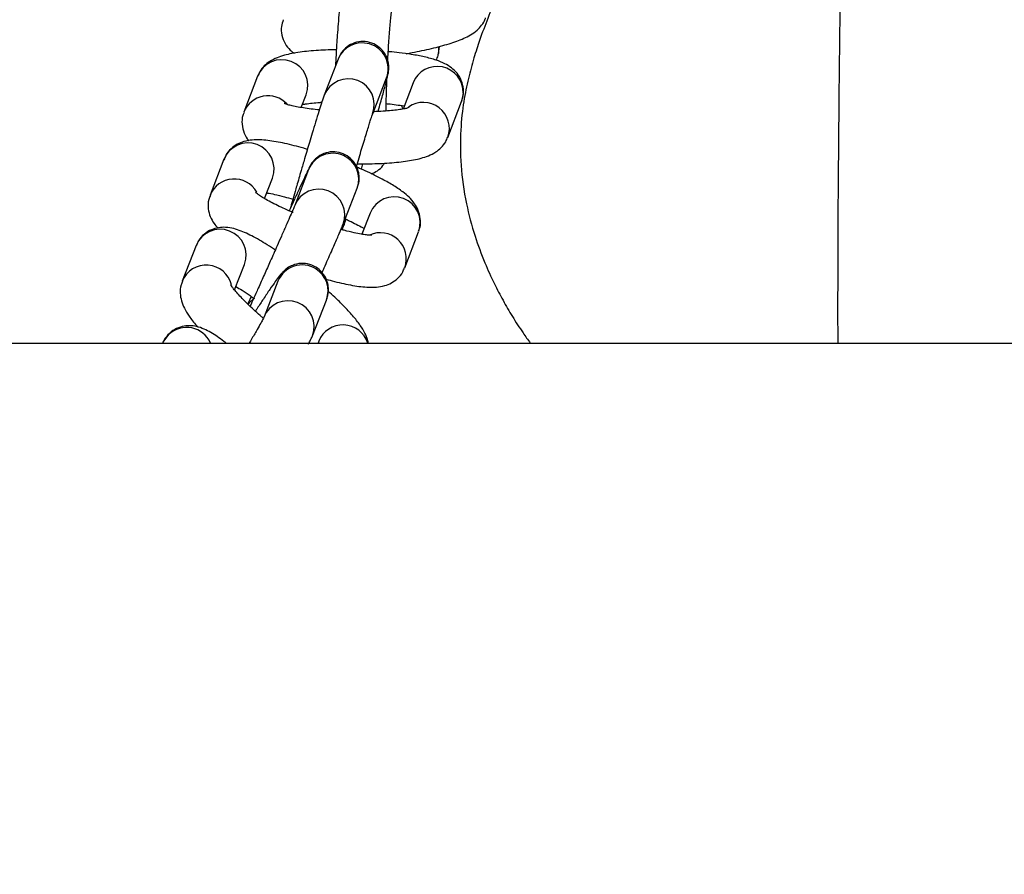
# Model space of a CAD drawing. Units: inches. Extents: x -183 to 163, y -166 to 194.
# Drawn here: x -36 to -32, y -2 to 1 of the extents above; entities that cross this region are included whole.
import ezdxf

# ---------------------------------------------------------------- set-up
doc = ezdxf.new("R2010")
doc.units = ezdxf.units.IN
doc.header["$MEASUREMENT"] = 0
doc.layers.add('DIMENSIONS', color=8, linetype='Continuous')
doc.layers.add('ES_Equipment', color=7, linetype='Continuous')
doc.styles.get("Standard").update_dxf_attribs({"font": 'arial.ttf'})
doc.dimstyles.new('ISO-25', dxfattribs={"dimtxt": 10, "dimasz": 10, "dimexe": 5.25, "dimexo": 0.625, "dimtad": 0, "dimdec": 0, "dimlunit": 4, "dimtxsty": 'Standard', "dimblk": 'ARCHTICK', "dimcen": 2.5, "dimdle": 5.5, "dimclrd": 256, "dimclre": 256, "dimclrt": 256, "dimadec": 0, "dimazin": 0, "dimtfac": 1, "dimtdec": 0, "dimtmove": 0, "dimatfit": 3, "dimfxl": 1, "dimarcsym": 0})

# ---------------------------------------------------------------- blocks, each defined once
blk = doc.blocks.new('_ArchTick')
at = {"color": 0, "linetype": 'ByBlock', "const_width": 0.15}
blk.add_lwpolyline([(-0.5, -0.5), (0.5, 0.5)], dxfattribs=at)
blk = doc.blocks.new('*D2')
at = {"layer": 'Defpoints', "color": 0, "transparency": 16777216}
for p in [(157.7339, 187.315), (-157.7337, -1.9998), (157.7339, -2)]:
    blk.add_point(p, dxfattribs=at)
at = {"layer": 'DIMENSIONS', "lineweight": -2, "transparency": 16777216}
for p, q in [((-157.7337, -1.3748), (-157.7337, 192.565)), ((157.7339, -1.375), (157.7339, 192.565)), ((-163.2337, 187.315), (-17.8862, 187.315)), ((163.2339, 187.315), (17.8863, 187.315))]:
    blk.add_line(p, q, dxfattribs=at)
at = {"layer": 'DIMENSIONS', "lineweight": -2, "transparency": 16777216, "xscale": 10, "yscale": 10, "zscale": 10, "rotation": 180}
blk.add_blockref('_ArchTick', (-157.7337, 187.315), dxfattribs=at)
at = {"layer": 'DIMENSIONS', "lineweight": -2, "transparency": 16777216, "xscale": 10, "yscale": 10, "zscale": 10}
blk.add_blockref('_ArchTick', (157.7339, 187.315), dxfattribs=at)
at = {"layer": 'DIMENSIONS', "transparency": 16777216, "insert": (0.0001, 187.315), "char_height": 10, "attachment_point": 5}
blk.add_mtext('26\'-3"', dxfattribs=at)

msp = doc.modelspace()

# ---------------------------------------------------------------- linework, layer by layer
at = {"layer": 'ES_Equipment'}
for p, q in [((-34.5963, 1.2265), (-34.591, 1.2565)), ((-35.0213, 1.2023), (-35.0799, 1.0499)), ((-35.3619, 1.1307), (-35.4202, 0.9781)), ((-34.8746, 0.9708), (-34.816, 1.1232)), ((-34.7036, 1.1024), (-34.746, 0.9914)), ((-35.1773, 0.9975), (-35.1564, 1.0521)), ((-34.4911, 1.0584), (-34.4981, 1.0238)), ((-34.5564, 0.8713), (-34.4981, 1.0238)), ((-35.5047, 0.7784), (-35.5635, 0.6261)), ((-34.9225, 0.7368), (-34.9159, 0.7591)), ((-35.1459, 0.735), (-35.2048, 0.5828)), ((-35.333, 0.6122), (-35.2995, 0.6991)), ((-34.9997, 0.5033), (-34.9407, 0.6555)), ((-34.8853, 0.5504), (-34.9199, 0.4609)), ((-34.9898, 0.5263), (-34.9964, 0.4988)), ((-35.0036, 0.48), (-34.9964, 0.4988)), ((-34.7389, 0.3188), (-34.6801, 0.4711)), ((-35.6225, 0.4133), (-35.6817, 0.2616)), ((-35.4599, 0.2249), (-35.4176, 0.3335)), ((-35.2758, 0.2623), (-35.3349, 0.1105)), ((-35.1299, 0.0307), (-35.0708, 0.1824)), ((-62.0001, 0.0002), (-32.606, 0.0002)), ((-62.0001, 0.0002), (-29.5622, 0.0002)), ((-35.1028, 0.008), (-35.1059, 0))]:
    msp.add_line(p, q, dxfattribs=at)
at = {"layer": 'ES_Equipment', "flags": 128}
for points in [[(-34.5952, 1.2553), (-34.5956, 1.231), (-34.5963, 1.2264)], [(-34.7521, 1.0063), (-34.7508, 1.0018), (-34.7486, 0.9907)], [(-35.4019, 0.1632), (-35.3945, 0.1729), (-35.3806, 0.1866)], [(-35.7639, -0.0004), (-35.762, 0.0042), (-35.7386, 0.0365)]]:
    msp.add_lwpolyline(points, dxfattribs=at)
at = {"layer": 'ES_Equipment'}
msp.add_lwpolyline([(-62.0001, -2.1248), (-62.0001, 0.0002), (62.0003, 0.0002), (62.0003, -2.125)], dxfattribs=at)
msp.add_lwpolyline([(-62.0001, 0), (62.0001, 0), (62.0001, -4.5018), (-62.0001, -4.5018)], close=True, dxfattribs=at)
for centre, radius, start, end in [((-34.9199, 1.1625), 0.1089, 73.2629, 158.5985), ((-34.9181, 1.1617), 0.1092, 339.3369, 74.2926), ((-35.2595, 1.0904), 0.11, 339.6376, 158.5198), ((-34.6012, 1.0616), 0.1102, 358.335, 158.2706), ((-34.9777, 1.0092), 0.11, 339.2903, 158.0215), ((-35.3181, 0.9378), 0.1098, 42.687, 158.6791), ((-34.6599, 0.9092), 0.1102, 340.144, 124.7626), ((-35.4025, 0.7376), 0.11, 339.5088, 159.158), ((-35.0443, 0.6947), 0.1092, 65.372, 158.3638), ((-35.0424, 0.6943), 0.1088, 339.1055, 66.3993), ((-35.4614, 0.5849), 0.1101, 29.6759, 158.235), ((-35.1027, 0.5419), 0.11, 339.5049, 158.2067), ((-34.7832, 0.5096), 0.11, 340.4482, 158.2185), ((-35.5205, 0.3722), 0.11, 339.349, 158.0629), ((-34.8421, 0.3573), 0.1101, 339.7343, 114.8375), ((-35.5796, 0.2201), 0.1102, 13.834, 157.4499), ((-35.1741, 0.2215), 0.1095, 57.5048, 158.1444), ((-35.1723, 0.2214), 0.1087, 339.0208, 58.3628), ((-35.2328, 0.0696), 0.11, 339.3826, 158.7506), ((-35.663, -0.0436), 0.1102, 23.3166, 133.3845), ((-35.0007, -0.033), 0.11, 17.4429, 158.1493)]:
    msp.add_arc(centre, radius, start, end, dxfattribs=at)
for points, knots in [([(-33.9572, 2.2359), (-33.9891, 2.1799), (-34.0675, 2.0418), (-34.1598, 1.8655), (-34.2408, 1.7036), (-34.2994, 1.5796), (-34.3481, 1.4703), (-34.3876, 1.375), (-34.4179, 1.2945), (-34.447, 1.2059), (-34.4708, 1.1181), (-34.4896, 1.0262), (-34.5038, 0.9069), (-34.504, 0.756), (-34.482, 0.5977), (-34.4458, 0.4614), (-34.4042, 0.3487), (-34.3636, 0.259), (-34.3232, 0.181), (-34.2827, 0.1114), (-34.2436, 0.0512), (-34.2174, 0.0141), (-34.2071, 0)], [0, 0, 0, 0, 0.0549994, 0.1355807, 0.188706, 0.2391119, 0.2868114, 0.3317678, 0.3763096, 0.4074066, 0.4414903, 0.4785638, 0.5157916, 0.5533102, 0.5901484, 0.6214954, 0.6470341, 0.666703, 0.6814636, 0.696137, 0.7114899, 0.721068, 0.721068, 0.721068, 0.721068]), ([(-32.8872, 2.0093), (-32.8883, 1.9259), (-32.8925, 1.6298), (-32.8993, 1.1162), (-32.9045, 0.5293), (-32.9051, 0.1561), (-32.9047, 0)], [0, 0, 0, 0, 0.0459079, 0.1631265, 0.2823637, 0.3681894, 0.3681894, 0.3681894, 0.3681894]), ([(-34.996, 1.5145), (-34.9967, 1.5129), (-35.0018, 1.501), (-35.0047, 1.4846), (-35.0103, 1.4555), (-35.0151, 1.4156), (-35.0198, 1.3674), (-35.0236, 1.3191), (-35.0266, 1.2766), (-35.0289, 1.238), (-35.0307, 1.2047), (-35.0317, 1.1827), (-35.0321, 1.1741)], [0, 0, 0, 0, 0.017033, 0.122159, 0.257595, 0.409243, 0.555884, 0.68143, 0.78032, 0.856967, 0.943906, 1, 1, 1, 1]), ([(-34.8105, 1.2016), (-34.8104, 1.2038), (-34.8099, 1.2144), (-34.8085, 1.238), (-34.8064, 1.272), (-34.8037, 1.3092), (-34.8009, 1.3437), (-34.7981, 1.3745), (-34.7953, 1.4001), (-34.7928, 1.4199), (-34.7908, 1.433), (-34.7893, 1.4402), (-34.7893, 1.4402), (-34.7893, 1.4402)], [0, 0, 0, 0, 0.018497, 0.088682, 0.202898, 0.317342, 0.435398, 0.552531, 0.666181, 0.773661, 0.87211, 0.95845, 1, 1, 1, 1]), ([(-34.7333, 1.2256), (-34.7247, 1.2272), (-34.7017, 1.2313), (-34.6655, 1.2386), (-34.625, 1.2477), (-34.5865, 1.2574), (-34.5505, 1.2678), (-34.5178, 1.2788), (-34.488, 1.2907), (-34.4604, 1.3047), (-34.435, 1.3216), (-34.4133, 1.3451), (-34.4, 1.3638), (-34.397, 1.376), (-34.3966, 1.3776)], [0, 0, 0, 0, 0.054344, 0.145248, 0.236881, 0.33271, 0.430017, 0.52821, 0.627665, 0.731219, 0.838461, 0.915189, 0.988884, 1, 1, 1, 1]), ([(-35.2536, 1.3695), (-35.2566, 1.3603), (-35.2634, 1.3395), (-35.2612, 1.3032), (-35.2477, 1.2681), (-35.2271, 1.2418), (-35.2123, 1.232), (-35.2062, 1.228)], [0, 0, 0, 0, 0.178945, 0.399167, 0.62964, 0.847515, 1, 1, 1, 1]), ([(-34.8518, 0.9808), (-34.8517, 0.9813), (-34.848, 0.9944), (-34.8415, 1.0177), (-34.8327, 1.0494), (-34.8253, 1.0765), (-34.8193, 1.0988), (-34.8148, 1.1162), (-34.8116, 1.1292), (-34.8093, 1.1395), (-34.8076, 1.1478), (-34.8063, 1.1609), (-34.8062, 1.1731), (-34.808, 1.1898), (-34.8152, 1.2139), (-34.8326, 1.2416), (-34.861, 1.2648), (-34.8964, 1.2776), (-34.9341, 1.278), (-34.9687, 1.2663), (-34.9927, 1.2481), (-35.0068, 1.2308), (-35.015, 1.2171), (-35.0188, 1.2086), (-35.02, 1.2052), (-35.0205, 1.2037)], [0, 0, 0, 0, 0.002546, 0.068523, 0.134407, 0.199079, 0.261475, 0.320631, 0.375682, 0.426335, 0.473595, 0.494931, 0.511988, 0.534601, 0.572585, 0.624145, 0.679018, 0.734259, 0.789555, 0.844931, 0.894966, 0.922847, 0.946903, 0.976359, 1, 1, 1, 1]), ([(-35.0286, 1.2425), (-35.0402, 1.2423), (-35.0664, 1.2417), (-35.1054, 1.2397), (-35.1454, 1.2365), (-35.183, 1.2321), (-35.2177, 1.2264), (-35.2497, 1.2191), (-35.2799, 1.2093), (-35.3082, 1.1957), (-35.3338, 1.1753), (-35.3524, 1.1535), (-35.3586, 1.1363), (-35.361, 1.1298)], [0, 0, 0, 0, 0.07614, 0.170697, 0.269679, 0.370334, 0.472128, 0.575586, 0.683749, 0.792517, 0.873492, 0.951485, 1, 1, 1, 1]), ([(-34.499, 1.0247), (-34.4971, 1.029), (-34.4901, 1.0444), (-34.4888, 1.076), (-34.4974, 1.113), (-34.5167, 1.1443), (-34.5419, 1.1681), (-34.5714, 1.1855), (-34.6076, 1.1999), (-34.6534, 1.2122), (-34.7066, 1.2223), (-34.7579, 1.2293), (-34.7914, 1.2331), (-34.8075, 1.2344), (-34.8087, 1.2345)], [0, 0, 0, 0, 0.028539, 0.102668, 0.180666, 0.254029, 0.329775, 0.420703, 0.533126, 0.672228, 0.801296, 0.909309, 0.993328, 1, 1, 1, 1]), ([(-34.6056, 1.1983), (-34.6039, 1.2015), (-34.5989, 1.2116), (-34.5969, 1.2216), (-34.5964, 1.2263), (-34.5964, 1.2264)], [0, 0, 0, 0, 0.3157451, 0.9815768, 1, 1, 1, 1]), ([(-34.8177, 0.9827), (-34.8176, 0.9948), (-34.8173, 1.0175), (-34.8164, 1.0537), (-34.8155, 1.0868), (-34.8146, 1.1088), (-34.8142, 1.1185)], [0, 0, 0, 0, 0.289291, 0.541498, 0.796317, 1, 1, 1, 1]), ([(-35.0741, 1.063), (-35.0752, 1.0607), (-35.0814, 1.0481), (-35.0833, 1.0402), (-35.0918, 1.0159), (-35.1022, 0.9828), (-35.1156, 0.9392), (-35.1295, 0.8935), (-35.1417, 0.8526), (-35.1527, 0.8158), (-35.1644, 0.7762), (-35.1729, 0.7471), (-35.1778, 0.7303)], [0, 0, 0, 0, 0.026732, 0.144825, 0.260207, 0.395807, 0.531523, 0.650467, 0.745512, 0.817294, 0.894491, 1, 1, 1, 1]), ([(-35.1006, 0.9876), (-35.1034, 0.9879), (-35.1186, 0.9892), (-35.1443, 0.9924), (-35.1764, 0.9971), (-35.2039, 1.0022), (-35.2259, 1.0072), (-35.2408, 1.0114), (-35.2491, 1.0145), (-35.2492, 1.0146), (-35.2493, 1.0147)], [0, 0, 0, 0, 0.035181, 0.191219, 0.351059, 0.508141, 0.658587, 0.798672, 0.925447, 1, 1, 1, 1]), ([(-35.1723, 1.0106), (-35.1679, 1.0114), (-35.1566, 1.0136), (-35.1309, 1.0167), (-35.1076, 1.019), (-35.0928, 1.0198), (-35.0903, 1.0199)], [0, 0, 0, 0, 0.220212, 0.573419, 0.928015, 1, 1, 1, 1]), ([(-34.8173, 1.0143), (-34.8146, 1.0141), (-34.7996, 1.0127), (-34.7743, 1.0095), (-34.751, 1.0063), (-34.7409, 1.0045), (-34.7402, 1.0043)], [0, 0, 0, 0, 0.092119, 0.523115, 0.964612, 1, 1, 1, 1]), ([(-35.4192, 0.9773), (-35.4212, 0.973), (-35.4282, 0.9576), (-35.4295, 0.9258), (-35.4207, 0.8895), (-35.4079, 0.8659), (-35.3997, 0.858), (-35.3991, 0.8574)], [0, 0, 0, 0, 0.1100725, 0.3942637, 0.6932859, 0.974543, 1, 1, 1, 1]), ([(-34.9439, 0.746), (-34.9429, 0.7493), (-34.938, 0.7658), (-34.9295, 0.7943), (-34.9186, 0.8307), (-34.9083, 0.8646), (-34.899, 0.8951), (-34.891, 0.9208), (-34.8845, 0.9413), (-34.8796, 0.9564), (-34.8765, 0.9657), (-34.8747, 0.9706), (-34.8748, 0.9704), (-34.8748, 0.9703)], [0, 0, 0, 0, 0.028474, 0.141087, 0.253762, 0.370121, 0.485942, 0.599006, 0.707045, 0.807671, 0.898026, 0.974602, 1, 1, 1, 1]), ([(-34.7213, 0.9972), (-34.7212, 0.9972), (-34.7199, 0.9979), (-34.7255, 0.9956), (-34.7379, 0.9927), (-34.7592, 0.9888), (-34.7869, 0.9852), (-34.8213, 0.9823), (-34.8499, 0.9805), (-34.8679, 0.9801), (-34.8711, 0.98)], [0, 0, 0, 0, 0.0061716, 0.1361718, 0.282461, 0.4409162, 0.6069235, 0.7735842, 0.9591921, 1, 1, 1, 1]), ([(-35.1512, 0.8206), (-35.1564, 0.8222), (-35.1755, 0.828), (-35.2076, 0.8364), (-35.247, 0.8458), (-35.2845, 0.8532), (-35.3197, 0.8584), (-35.353, 0.8611), (-35.3853, 0.8607), (-35.4169, 0.8556), (-35.4481, 0.8436), (-35.4752, 0.8242), (-35.4959, 0.8007), (-35.502, 0.7822), (-35.5043, 0.7752)], [0, 0, 0, 0, 0.0339259, 0.1241773, 0.2187224, 0.3149659, 0.412454, 0.5117719, 0.6158367, 0.7184977, 0.7970185, 0.8727753, 0.9515948, 1, 1, 1, 1]), ([(-34.9399, 0.7593), (-34.9348, 0.7592), (-34.9204, 0.7589), (-34.892, 0.7593), (-34.8546, 0.7601), (-34.8129, 0.7623), (-34.7729, 0.7655), (-34.7353, 0.7699), (-34.7006, 0.7756), (-34.6686, 0.7828), (-34.6384, 0.7926), (-34.6101, 0.8062), (-34.5845, 0.8267), (-34.5659, 0.8484), (-34.5597, 0.8656), (-34.5574, 0.8721)], [0, 0, 0, 0, 0.0293134, 0.0809643, 0.1656351, 0.2510501, 0.3404635, 0.4313874, 0.5233406, 0.6167964, 0.7145021, 0.8127556, 0.8859018, 0.9563545, 1, 1, 1, 1]), ([(-34.9407, 0.6556), (-34.94, 0.6575), (-34.9387, 0.6607), (-34.9363, 0.668), (-34.9339, 0.6775), (-34.9321, 0.6881), (-34.9311, 0.7054), (-34.9347, 0.7315), (-34.9487, 0.7624), (-34.9742, 0.7895), (-35.0076, 0.8068), (-35.0449, 0.8121), (-35.0819, 0.8047), (-35.109, 0.7886), (-35.1247, 0.7728), (-35.1326, 0.7624), (-35.1392, 0.7519), (-35.1421, 0.7459), (-35.1476, 0.735), (-35.1566, 0.7159), (-35.1713, 0.6844), (-35.1902, 0.6433), (-35.2096, 0.6009), (-35.2226, 0.5722), (-35.2281, 0.5599)], [0, 0, 0, 0, 0.032802, 0.056419, 0.06966, 0.082528, 0.103187, 0.140932, 0.189341, 0.239544, 0.289887, 0.340249, 0.390639, 0.441177, 0.466556, 0.482156, 0.498602, 0.542961, 0.599, 0.676506, 0.767829, 0.859353, 0.939624, 1, 1, 1, 1]), ([(-34.8807, 0.7175), (-34.8718, 0.7211), (-34.8527, 0.7288), (-34.834, 0.747), (-34.8271, 0.7584), (-34.825, 0.7619)], [0, 0, 0, 0, 0.380393, 0.811799, 1, 1, 1, 1]), ([(-35.1778, 0.7303), (-35.1841, 0.7087), (-35.1928, 0.6788), (-35.205, 0.6365), (-35.2145, 0.6032), (-35.2211, 0.5797), (-35.2244, 0.5682)], [0, 0, 0, 0, 0.380598, 0.52832, 0.769713, 1, 1, 1, 1]), ([(-35.146, 0.7347), (-35.1459, 0.735), (-35.1457, 0.7353), (-35.1459, 0.7349), (-35.1459, 0.7348)], [0, 0, 0, 0, 0.810099, 1, 1, 1, 1]), ([(-34.6805, 0.4743), (-34.6784, 0.479), (-34.671, 0.4961), (-34.6712, 0.5278), (-34.6802, 0.5633), (-34.698, 0.594), (-34.7201, 0.6185), (-34.75, 0.6435), (-34.7885, 0.6691), (-34.8363, 0.6959), (-34.8825, 0.7188), (-34.9177, 0.7349), (-34.9373, 0.7432), (-34.9432, 0.7458)], [0, 0, 0, 0, 0.0327226, 0.1162105, 0.1944848, 0.2768426, 0.3799278, 0.4813012, 0.6281598, 0.7630968, 0.8752537, 0.9621312, 1, 1, 1, 1]), ([(-35.2114, 0.5526), (-35.2117, 0.5527), (-35.2239, 0.5578), (-35.2466, 0.5679), (-35.2786, 0.5829), (-35.3072, 0.5975), (-35.3316, 0.6111), (-35.3505, 0.6228), (-35.3631, 0.6315), (-35.3696, 0.637), (-35.3697, 0.6371), (-35.3697, 0.6371)], [0, 0, 0, 0, 0.003625, 0.143342, 0.282604, 0.425225, 0.565333, 0.699469, 0.824354, 0.937492, 1, 1, 1, 1]), ([(-35.3237, 0.6363), (-35.3224, 0.6361), (-35.3131, 0.6347), (-35.2882, 0.6295), (-35.252, 0.6207), (-35.2229, 0.6127), (-35.2084, 0.6082), (-35.2065, 0.6076)], [0, 0, 0, 0, 0.048649, 0.330918, 0.681654, 0.957877, 1, 1, 1, 1]), ([(-35.5622, 0.6254), (-35.5647, 0.6198), (-35.5725, 0.602), (-35.5725, 0.5693), (-35.5634, 0.534), (-35.548, 0.5066), (-35.536, 0.4938), (-35.5304, 0.4879)], [0, 0, 0, 0, 0.108185, 0.344611, 0.566273, 0.799498, 1, 1, 1, 1]), ([(-35.2049, 0.5827), (-35.2056, 0.581), (-35.2072, 0.5768), (-35.2146, 0.5593), (-35.2262, 0.5323), (-35.2418, 0.4966), (-35.2597, 0.4558), (-35.2776, 0.4155), (-35.2934, 0.3797), (-35.3115, 0.3393), (-35.3336, 0.2899), (-35.3543, 0.2437), (-35.3719, 0.2048), (-35.3836, 0.1789), (-35.3913, 0.1618), (-35.394, 0.156)], [0, 0, 0, 0, 0.064352, 0.156705, 0.249005, 0.343431, 0.443659, 0.525506, 0.588105, 0.648287, 0.749133, 0.853772, 0.895981, 0.964722, 1, 1, 1, 1]), ([(-35.0886, 0.2989), (-35.0857, 0.3056), (-35.0772, 0.3245), (-35.0641, 0.3543), (-35.0494, 0.3875), (-35.0363, 0.4175), (-35.025, 0.4434), (-35.0158, 0.4646), (-35.0088, 0.481), (-35.0038, 0.4932), (-35.0012, 0.4994), (-34.9999, 0.5029), (-34.9997, 0.5035)], [0, 0, 0, 0, 0.06526, 0.185664, 0.31044, 0.435151, 0.557596, 0.675668, 0.787389, 0.890768, 0.98407, 1, 1, 1, 1]), ([(-35.0022, 0.4857), (-35.0011, 0.488), (-34.9949, 0.5006), (-34.9936, 0.5065), (-34.9891, 0.5196), (-34.9874, 0.5246)], [0, 0, 0, 0, 0.122256, 0.662762, 1, 1, 1, 1]), ([(-34.9874, 0.5246), (-34.9801, 0.5212), (-34.9619, 0.5127), (-34.9368, 0.4998), (-34.9184, 0.4898), (-34.9112, 0.4854), (-34.9106, 0.485)], [0, 0, 0, 0, 0.243631, 0.60773, 0.965415, 1, 1, 1, 1]), ([(-35.287, 0.3943), (-35.2925, 0.398), (-35.3101, 0.4097), (-35.3383, 0.4271), (-35.3713, 0.446), (-35.4026, 0.4621), (-35.4328, 0.4753), (-35.463, 0.4853), (-35.4939, 0.491), (-35.5268, 0.4901), (-35.5588, 0.4814), (-35.589, 0.4628), (-35.6118, 0.4387), (-35.6185, 0.42), (-35.6211, 0.4128)], [0, 0, 0, 0, 0.04349, 0.138077, 0.234276, 0.331586, 0.430521, 0.533991, 0.637745, 0.715292, 0.790003, 0.867985, 0.949874, 1, 1, 1, 1]), ([(-34.8782, 0.4564), (-34.878, 0.4564), (-34.877, 0.4566), (-34.8848, 0.4563), (-34.9001, 0.4577), (-34.9235, 0.4612), (-34.9552, 0.4676), (-34.9827, 0.4741), (-35.0008, 0.4792), (-35.0036, 0.48)], [0, 0, 0, 0, 0.040398, 0.191546, 0.359576, 0.539703, 0.726266, 0.958081, 1, 1, 1, 1]), ([(-35.0707, 0.1826), (-35.0706, 0.1829), (-35.0691, 0.1865), (-35.066, 0.1958), (-35.0624, 0.2132), (-35.0615, 0.2349), (-35.0662, 0.2622), (-35.0811, 0.2926), (-35.1071, 0.3187), (-35.141, 0.3352), (-35.1787, 0.3395), (-35.2116, 0.332), (-35.235, 0.319), (-35.2501, 0.3066), (-35.2612, 0.2948), (-35.2717, 0.2819), (-35.2873, 0.2607), (-35.3092, 0.2291), (-35.3357, 0.1896), (-35.3569, 0.1574), (-35.3689, 0.1388), (-35.3713, 0.1351)], [0, 0, 0, 0, 0.003837, 0.041326, 0.070283, 0.100155, 0.143393, 0.195635, 0.250773, 0.306383, 0.36224, 0.418872, 0.456597, 0.487845, 0.528462, 0.597784, 0.688653, 0.79173, 0.892016, 0.978157, 1, 1, 1, 1]), ([(-35.0724, 0.2707), (-35.0605, 0.2674), (-35.0345, 0.2603), (-34.9967, 0.2514), (-34.9592, 0.244), (-34.924, 0.2388), (-34.8906, 0.2361), (-34.8583, 0.2365), (-34.8268, 0.2416), (-34.7956, 0.2536), (-34.7685, 0.273), (-34.7483, 0.2958), (-34.7423, 0.3134), (-34.7403, 0.3196)], [0, 0, 0, 0, 0.084317, 0.183817, 0.285104, 0.387702, 0.492225, 0.601743, 0.709784, 0.79242, 0.872147, 0.955097, 1, 1, 1, 1]), ([(-35.68, 0.2616), (-35.6824, 0.2565), (-35.6901, 0.2402), (-35.691, 0.2103), (-35.6852, 0.1762), (-35.6719, 0.1449), (-35.6509, 0.1117), (-35.6319, 0.0863), (-35.6166, 0.0698), (-35.615, 0.0681)], [0, 0, 0, 0, 0.062878, 0.198851, 0.339588, 0.509573, 0.712881, 0.970363, 1, 1, 1, 1]), ([(-35.3396, 0.107), (-35.3433, 0.1102), (-35.3569, 0.1219), (-35.3789, 0.1416), (-35.4046, 0.1659), (-35.4275, 0.1887), (-35.4466, 0.2092), (-35.4612, 0.2263), (-35.4706, 0.2386), (-35.4754, 0.246), (-35.4754, 0.2461), (-35.4755, 0.2462)], [0, 0, 0, 0, 0.051052, 0.1836142, 0.3157465, 0.4510935, 0.5840975, 0.7114756, 0.8300784, 0.9374272, 1, 1, 1, 1]), ([(-35.4541, 0.2397), (-35.4455, 0.2345), (-35.4266, 0.2231), (-35.3998, 0.2054), (-35.3819, 0.1928), (-35.3759, 0.1886)], [0, 0, 0, 0, 0.360655, 0.787007, 1, 1, 1, 1]), ([(-34.8923, 0), (-34.893, 0.0035), (-34.8967, 0.0191), (-34.9077, 0.0448), (-34.9282, 0.0778), (-34.9575, 0.1149), (-34.9944, 0.1548), (-35.0299, 0.1898), (-35.0531, 0.211), (-35.0626, 0.2196)], [0.1877542, 0.1877542, 0.1877542, 0.1877542, 0.2185533, 0.328709, 0.4604597, 0.6273167, 0.78196, 0.9112771, 1, 1, 1, 1]), ([(-35.3893, 0.198), (-35.3918, 0.1922), (-35.3972, 0.1795), (-35.4012, 0.1701), (-35.4034, 0.1649)], [0, 0, 0, 0, 0.453361, 1, 1, 1, 1]), ([(-35.3344, 0.1118), (-35.3347, 0.1112), (-35.3353, 0.1097), (-35.341, 0.0985), (-35.3517, 0.079), (-35.3689, 0.0488), (-35.3855, 0.0206), (-35.396, 0.0029), (-35.3977, 0)], [0, 0, 0, 0, 0.048848, 0.1187532, 0.2085361, 0.304506, 0.4145396, 0.4356697, 0.4356697, 0.4356697, 0.4356697]), ([(-35.4954, 0), (-35.4985, 0.0024), (-35.5114, 0.0123), (-35.5332, 0.0281), (-35.5605, 0.0455), (-35.5882, 0.0599), (-35.6171, 0.0704), (-35.6493, 0.0749), (-35.6816, 0.0718), (-35.7146, 0.0591), (-35.7433, 0.0353), (-35.7599, 0.0131), (-35.7634, 0.0004), (-35.7636, -0.0004)], [0.1934659, 0.1934659, 0.1934659, 0.1934659, 0.2230847, 0.3166072, 0.4114587, 0.510388, 0.6116526, 0.6852409, 0.7560031, 0.8301739, 0.9082308, 0.9900728, 0.995757, 0.995757, 0.995757, 0.995757]), ([(-35.1469, -0.0048), (-35.1457, -0.0026), (-35.1418, 0.0049), (-35.1362, 0.0158), (-35.132, 0.0259), (-35.1299, 0.0308)], [0.7384917, 0.7384917, 0.7384917, 0.7384917, 0.7839858, 0.8950365, 1, 1, 1, 1])]:
    msp.add_open_spline(points, degree=3, knots=knots, dxfattribs=at)
msp.add_open_spline([(-35.1469, -0.0048), (-35.1469, -0.0048), (-35.1469, -0.0048), (-35.1469, -0.0048)], degree=3, dxfattribs=at)

# ---------------------------------------------------------------- dimensions: what is measured, and where the dimension line sits
at = {"layer": 'DIMENSIONS'}
dim = msp.add_linear_dim(base=(157.7339, 187.315), p1=(-157.7337, -1.9998), p2=(157.7339, -2), dimstyle='ISO-25', dxfattribs=at)
dim.commit()
dim.dimension.update_dxf_attribs({"geometry": '*D2', "text_midpoint": (0.0001, 187.315)})

doc.saveas('drawing.dxf')
